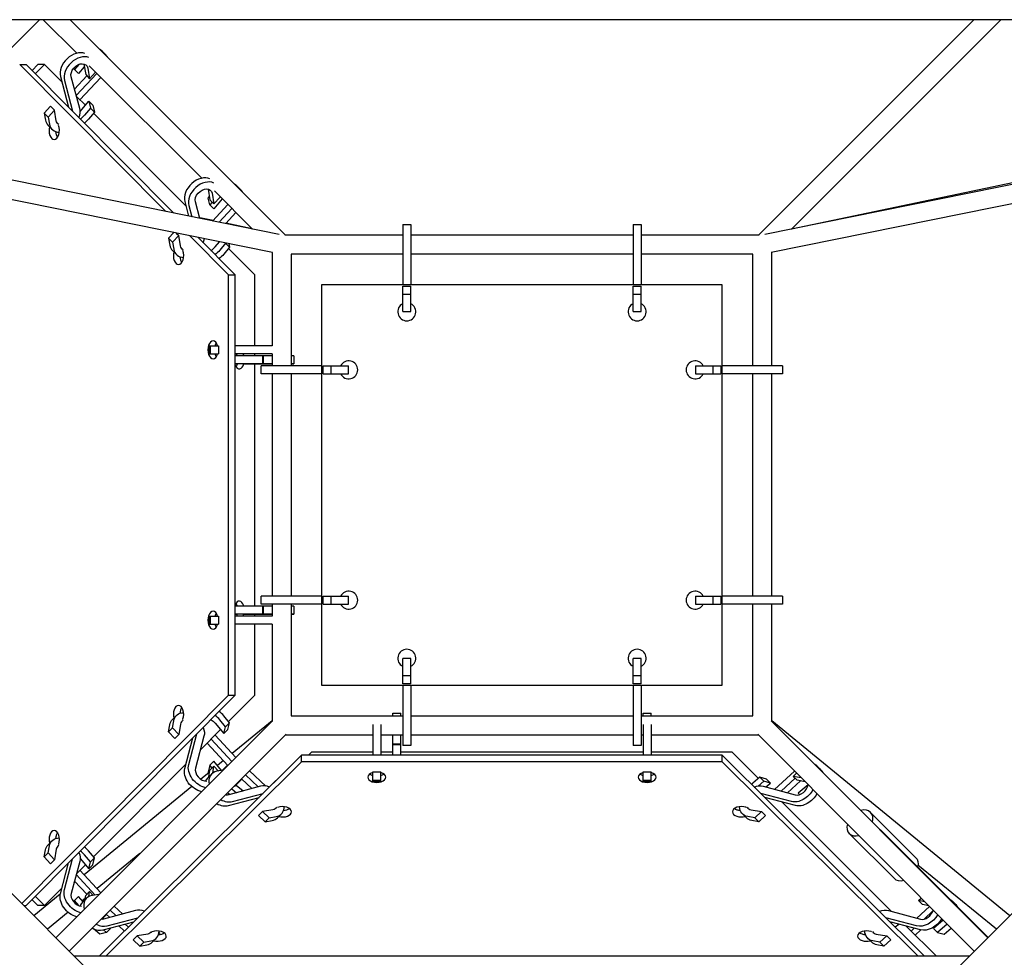
# Model space of a CAD drawing. Units: millimetres. Extents: x -6231 to 9079, y -5031 to 5855.
# Drawn here: x -502 to 482, y 488 to 1425 of the extents above; entities that cross this region are included whole.
import ezdxf

# ---------------------------------------------------------------- set-up
doc = ezdxf.new("R2010")
doc.units = ezdxf.units.MM
doc.header["$LTSCALE"] = 20
doc.layers.add('2d', color=230, linetype='Continuous')

msp = doc.modelspace()

# ---------------------------------------------------------------- linework, layer by layer
at = {"layer": '2d'}
for p, q in [((1326.43, 1424.7), (-1326.57, 1424.7)), ((-481.86, 1424.7), (-530.96, 1375.6)), ((-444.61, 1391.18), (-478.14, 1424.7)), ((-236.06, 1209.5), (-451.27, 1424.7)), ((451.27, 1424.7), (236.06, 1209.5)), ((478.14, 1424.7), (269.01, 1215.58)), ((-1369.47, 1411.96), (-54.68, 97.17)), ((1369.32, 1411.96), (54.59, 97.22)), ((-419.68, 1393.85), (-415.68, 1389.85)), ((-242.55, 1210.21), (-1078.35, 1379.77)), ((-501.53, 1380), (-494.97, 1380)), ((-355.72, 1233.17), (-501.53, 1380)), ((-347.51, 1231.5), (-494.97, 1380)), ((-483.26, 1380), (-489.14, 1374.12)), ((-476.73, 1380), (-485.88, 1370.85)), ((-476.73, 1380), (-483.26, 1380)), ((-459.42, 1362.69), (-476.73, 1380)), ((-446.72, 1374.8), (-447.21, 1376.74)), ((-442.23, 1380.15), (-446.72, 1374.8)), ((-437.01, 1377.6), (-442.72, 1370.8)), ((-437.49, 1380.3), (-435.64, 1369.8)), ((-319.78, 1266.34), (-432.11, 1378.68)), ((1078.35, 1379.77), (242.55, 1210.21)), ((-460.86, 1368.1), (-452.69, 1337.42)), ((-441.63, 1335.91), (-450.12, 1367.8)), ((-446.83, 1355.44), (-434.53, 1368.69)), ((-446.72, 1374.8), (-442.72, 1370.8)), ((-424.55, 1371.12), (-445.11, 1348.98)), ((-420.55, 1367.12), (-441.4, 1344.67)), ((-435.64, 1369.8), (-431.66, 1365.8)), ((-433.52, 1376.3), (-431.66, 1365.8)), ((-431.66, 1365.8), (-425.72, 1372.28)), ((-248.95, 1192.12), (-1095.03, 1363.76)), ((-456.89, 1364.1), (-448.71, 1333.42)), ((1085.4, 1361.81), (248.95, 1192.12)), ((-435.95, 1339.22), (-444.89, 1348.15)), ((-470.82, 1338.21), (-477.06, 1331.41)), ((-470.82, 1338.21), (-466.85, 1334.21)), ((-441.23, 1332.92), (-432.61, 1343.21)), ((-432.61, 1343.21), (-428.61, 1339.21)), ((-432.61, 1343.21), (-430.9, 1336.41)), ((-428.61, 1339.21), (-426.9, 1332.41)), ((-477.06, 1331.41), (-475.83, 1324.44)), ((-477.06, 1331.41), (-473.09, 1327.41)), ((-466.85, 1334.21), (-473.09, 1327.41)), ((-473.09, 1327.41), (-471.86, 1320.44)), ((-465, 1323.71), (-466.85, 1334.21)), ((-430.9, 1336.41), (-436.75, 1329.44)), ((-426.9, 1332.41), (-432.75, 1325.44)), ((-430.9, 1336.41), (-426.9, 1332.41)), ((-335.61, 1238.87), (-427.92, 1331.19)), ((-473.21, 1319.2), (-469.23, 1315.2)), ((269.28, 1215.85), (611.21, 1287.57)), ((-284.68, 1258.85), (-280.68, 1254.85)), ((-313.36, 1255.3), (-311.51, 1244.8)), ((-309.39, 1251.3), (-307.54, 1240.8)), ((-269.01, 1215.58), (-307.11, 1253.68)), ((-336.73, 1243.1), (-332.85, 1228.53)), ((-332.76, 1239.1), (-329.78, 1227.91)), ((-321.58, 1226.24), (-325.99, 1242.8)), ((-313.43, 1246.6), (-312.1, 1248.18)), ((-311.72, 1239.8), (-313.43, 1246.6)), ((-309.35, 1242.63), (-311.72, 1239.8)), ((-311.72, 1239.8), (-307.72, 1235.8)), ((-311.51, 1244.8), (-307.54, 1240.8)), ((-308.84, 1223.66), (-293.56, 1240.12)), ((-299.29, 1245.85), (-307.72, 1235.8)), ((-307.54, 1240.8), (-301.3, 1247.6)), ((-301.3, 1247.6), (-301.35, 1247.92)), ((-289.55, 1236.12), (-302.34, 1222.34)), ((-285.55, 1232.12), (-295.85, 1221.02)), ((-308.48, 1224.05), (-321.74, 1226.83)), ((-269.28, 1215.84), (-295.55, 1221.35)), ((-119, 1220.25), (-119, 1160)), ((-119, 1220.25), (-111, 1220.25)), ((-111, 1220.25), (-111, 1160)), ((111, 1220.25), (111, 1160)), ((111, 1220.25), (119, 1220.25)), ((119, 1220.25), (119, 1160)), ((-347.67, 1212.15), (-352.93, 1206.41)), ((-345.13, 1211.63), (-342.72, 1209.21)), ((-119, 1209.5), (-236.83, 1209.5)), ((111, 1209.5), (-111, 1209.5)), ((236.83, 1209.5), (119, 1209.5)), ((-352.93, 1206.41), (-351.7, 1199.44)), ((-352.93, 1206.41), (-348.96, 1202.41)), ((-342.72, 1209.21), (-348.96, 1202.41)), ((-348.96, 1202.41), (-347.73, 1195.44)), ((-340.87, 1198.71), (-342.72, 1209.21)), ((-292.99, 1170), (-331.61, 1208.89)), ((-286.44, 1170), (-323.4, 1207.23)), ((-306.41, 1197.71), (-302.06, 1202.9)), ((-295.9, 1201.41), (-301.75, 1194.44)), ((-295.96, 1201.66), (-295.9, 1201.41)), ((-295.9, 1201.41), (-291.9, 1197.41)), ((-292.81, 1201.02), (-291.9, 1197.41)), ((-349.08, 1194.2), (-345.11, 1190.2)), ((-291.9, 1197.41), (-297.75, 1190.44)), ((-266.73, 1170), (-292.92, 1196.19)), ((-249.5, 1192.23), (-249.5, 1099)), ((-119, 1190.5), (-230.5, 1190.5)), ((-230.5, 1190.5), (-230.5, 1079)), ((111, 1190.5), (-111, 1190.5)), ((230.5, 1190.5), (119, 1190.5)), ((230.5, 1079), (230.5, 1190.5)), ((249.5, 1079), (249.5, 1192.23)), ((-292.99, 1170), (-286.44, 1170)), ((-292.99, 750), (-292.99, 1170)), ((-286.44, 750), (-286.44, 1170)), ((-266.73, 1099), (-266.73, 1170)), ((200, 1160), (-200, 1160)), ((-200, 1160), (-200, 760)), ((-119, 1158.51), (-111, 1158.51)), ((-119, 1133.25), (-119, 1158.51)), ((-119, 1150.66), (-111, 1150.66)), ((-111, 1133.25), (-111, 1158.51)), ((111, 1158.51), (119, 1158.51)), ((111, 1133.25), (111, 1158.51)), ((111, 1150.66), (119, 1150.66)), ((119, 1133.25), (119, 1158.51)), ((200, 760), (200, 1160)), ((-119, 1133.25), (-111, 1133.25)), ((111, 1133.25), (119, 1133.25)), ((-312.62, 1099), (-302.93, 1099)), ((-312.62, 1099), (-312.62, 1091)), ((-311.42, 1099), (-311.42, 1091)), ((-302.93, 1099), (-302.93, 1091)), ((-249.49, 1099), (-286.44, 1099)), ((-312.62, 1091), (-302.93, 1091)), ((-249.49, 1091), (-286.44, 1091)), ((-259.1, 1089), (-267.27, 1089)), ((-266.73, 1089), (-266.73, 1091)), ((-259.1, 1089), (-259.1, 1081)), ((-258.54, 1089), (-259.1, 1089)), ((-258.54, 1089), (-258.54, 1081)), ((-249.5, 1089), (-258.54, 1089)), ((-249.5, 1091), (-249.5, 1079)), ((-227.71, 1089), (-227.71, 1081)), ((-270.84, 1081), (-258.54, 1081)), ((-259.1, 1081), (-267.27, 1081)), ((-249.5, 1081), (-266.73, 1081)), ((-266.73, 1081), (-249.5, 1081)), ((-266.73, 839), (-266.73, 1081)), ((-262.12, 1081), (-261.56, 1081)), ((-262.12, 1081), (-262.12, 1081)), ((-249.82, 1081), (-262.12, 1081)), ((-261.56, 1081), (-253.39, 1081)), ((-200, 1079), (-260.25, 1079)), ((-260.25, 1071), (-260.25, 1079)), ((-258.54, 1081), (-259.1, 1081)), ((-198.51, 1071), (-198.51, 1079)), ((-198.51, 1079), (-173.25, 1079)), ((-190.66, 1071), (-190.66, 1079)), ((-173.25, 1071), (-173.25, 1079)), ((173.25, 1079), (198.51, 1079)), ((173.25, 1079), (173.25, 1071)), ((190.66, 1079), (190.66, 1071)), ((198.51, 1079), (198.51, 1071)), ((260.25, 1079), (200, 1079)), ((260.25, 1079), (260.25, 1071)), ((-200, 1071), (-260.25, 1071)), ((-249.5, 1071), (-249.5, 849)), ((-230.5, 1071), (-230.5, 849)), ((-198.51, 1071), (-173.25, 1071)), ((173.25, 1071), (198.51, 1071)), ((260.25, 1071), (200, 1071)), ((230.5, 849), (230.5, 1071)), ((249.5, 849), (249.5, 1071)), ((-200, 849), (-260.25, 849)), ((-260.25, 841), (-260.25, 849)), ((-198.51, 841), (-198.51, 849)), ((-198.51, 849), (-173.25, 849)), ((-190.66, 841), (-190.66, 849)), ((-173.25, 841), (-173.25, 849)), ((173.25, 849), (198.51, 849)), ((173.25, 849), (173.25, 841)), ((190.66, 849), (190.66, 841)), ((198.51, 849), (198.51, 841)), ((260.25, 849), (200, 849)), ((260.25, 849), (260.25, 841)), ((-259.1, 839), (-267.27, 839)), ((-200, 841), (-260.25, 841)), ((-259.1, 839), (-259.1, 831)), ((-258.54, 839), (-259.1, 839)), ((-258.54, 839), (-258.54, 831)), ((-249.5, 839), (-258.54, 839)), ((-249.5, 841), (-249.5, 829)), ((-230.5, 841), (-230.5, 729.5)), ((-227.71, 839), (-227.71, 831)), ((-198.51, 841), (-173.25, 841)), ((173.25, 841), (198.51, 841)), ((260.25, 841), (200, 841)), ((230.5, 729.5), (230.5, 841)), ((249.5, 723.93), (249.5, 841)), ((-312.62, 829), (-302.93, 829)), ((-312.62, 829), (-312.62, 821)), ((-311.42, 829), (-311.42, 821)), ((-302.93, 829), (-302.93, 821)), ((-249.49, 829), (-286.44, 829)), ((-270.84, 831), (-258.54, 831)), ((-259.1, 831), (-267.27, 831)), ((-249.5, 831), (-266.73, 831)), ((-266.73, 831), (-249.5, 831)), ((-266.73, 829), (-266.73, 831)), ((-262.12, 831), (-261.56, 831)), ((-262.12, 831), (-262.12, 831)), ((-249.82, 831), (-262.12, 831)), ((-261.56, 831), (-253.39, 831)), ((-258.54, 831), (-259.1, 831)), ((-312.62, 821), (-302.93, 821)), ((-249.49, 821), (-286.44, 821)), ((-266.73, 750), (-266.73, 821)), ((-249.5, 821), (-249.5, 723.94)), ((-119, 761.49), (-119, 786.75)), ((-111, 786.75), (-119, 786.75)), ((-111, 761.49), (-111, 786.75)), ((111, 761.49), (111, 786.75)), ((119, 786.75), (111, 786.75)), ((119, 761.49), (119, 786.75)), ((-111, 769.34), (-119, 769.34)), ((119, 769.34), (111, 769.34)), ((-200, 760), (200, 760)), ((-111, 761.49), (-119, 761.49)), ((-119, 760), (-119, 699.75)), ((-111, 760), (-111, 699.75)), ((119, 761.49), (111, 761.49)), ((111, 760), (111, 699.75)), ((119, 760), (119, 699.75)), ((-499.53, 542.02), (-292.99, 750)), ((-494.97, 540), (-286.44, 750)), ((-292.99, 750), (-286.44, 750)), ((-292.92, 723.81), (-266.73, 750)), ((-345.11, 729.8), (-349.08, 725.8)), ((-291.9, 722.59), (-297.75, 729.56)), ((-230.5, 729.5), (-119, 729.5)), ((-129, 729.5), (-129, 732.29)), ((-129, 732.29), (-121, 732.29)), ((-121, 729.5), (-121, 732.29)), ((-111, 729.5), (111, 729.5)), ((119, 729.5), (230.5, 729.5)), ((121, 729.5), (121, 732.29)), ((121, 732.29), (129, 732.29)), ((129, 729.5), (129, 732.29)), ((-465.47, 507.96), (-248.96, 724.48)), ((-352.93, 713.59), (-351.7, 720.56)), ((-348.96, 717.59), (-347.73, 724.56)), ((-340.87, 721.29), (-342.72, 710.79)), ((-306.41, 722.28), (-297.61, 711.79)), ((-295.9, 718.59), (-301.75, 725.56)), ((-297.61, 711.79), (-295.9, 718.59)), ((-291.9, 722.59), (-295.9, 718.59)), ((-293.61, 715.79), (-291.9, 722.59)), ((-249.5, 724.5), (-289.31, 691.92)), ((-149, 720.95), (-149, 690.17)), ((-141, 720.95), (-141, 690.17)), ((121, 720.95), (121, 690.17)), ((129, 720.95), (129, 690.17)), ((248.96, 724.47), (465.12, 507.76)), ((487.28, 529.91), (249.5, 724.5)), ((465.4, 508.04), (249.5, 723.94)), ((-452.04, 494.53), (-235.52, 711.04)), ((-348.96, 717.59), (-352.93, 713.59)), ((-346.7, 706.79), (-352.93, 713.59)), ((-342.72, 710.79), (-348.96, 717.59)), ((-342.72, 710.79), (-346.7, 706.79)), ((-332.76, 680.9), (-324.58, 711.58)), ((-317.5, 709.09), (-325.99, 677.2)), ((-321.08, 695.65), (-300.95, 715.78)), ((-285.55, 687.88), (-306.4, 710.33)), ((-293.61, 715.79), (-297.61, 711.79)), ((-236.06, 710.5), (-149, 710.5)), ((-141, 710.5), (-119, 710.5)), ((-129, 690.17), (-129, 710.5)), ((-121, 690.17), (-121, 710.5)), ((-111, 710.5), (111, 710.5)), ((119, 710.5), (121, 710.5)), ((129, 710.5), (236.06, 710.5)), ((235.51, 711.05), (451.68, 494.32)), ((-336.73, 676.9), (-328.56, 707.58)), ((-314.41, 702.32), (-293.56, 679.87)), ((-289.55, 683.88), (-310.4, 706.33)), ((-129, 701.46), (-121, 701.46)), ((-129, 700.9), (-121, 700.9)), ((-111, 699.75), (-119, 699.75)), ((119, 699.75), (111, 699.75)), ((-220, 690.17), (-422.08, 489.5)), ((200, 690.17), (-220, 690.17)), ((-220, 683.62), (-220, 690.17)), ((-210, 693.27), (-213.09, 690.17)), ((-149, 693.27), (-210, 693.27)), ((-129, 693.27), (-141, 693.27)), ((121, 693.27), (-121, 693.27)), ((210, 693.27), (129, 693.27)), ((200, 683.62), (200, 690.17)), ((402.08, 489.5), (200, 690.17)), ((236.19, 667.08), (210, 693.27)), ((-427.92, 588.81), (-335.61, 681.12)), ((-220, 683.62), (-415.48, 489.5)), ((-311.72, 680.19), (-313.43, 673.39)), ((-307.72, 684.19), (-311.72, 680.19)), ((-309.35, 677.37), (-311.72, 680.19)), ((-307.54, 679.2), (-311.51, 675.2)), ((-308.74, 672.37), (-307.54, 679.2)), ((-299.93, 674.9), (-307.72, 684.19)), ((-307.54, 679.2), (-303.09, 674.35)), ((-298.08, 684.74), (-304.07, 679.84)), ((-298.86, 675.32), (-294.86, 679.32)), ((200, 683.62), (-220, 683.62)), ((395.48, 489.5), (200, 683.62)), ((294.86, 679.32), (298.86, 675.32)), ((-312.83, 672.68), (-320.72, 666.21)), ((-313.81, 667.49), (-309.81, 671.46)), ((-313.43, 673.39), (-312.1, 671.82)), ((-312.67, 668.62), (-311.51, 675.2)), ((-298.23, 675.2), (-304.57, 674.08)), ((-276.12, 670.45), (-263.25, 658.49)), ((-272.12, 674.45), (-255.9, 659.38)), ((-149, 673.68), (-141, 673.68)), ((-149, 663.99), (-149, 673.68)), ((-141, 663.99), (-141, 673.68)), ((121, 673.68), (129, 673.68)), ((121, 663.99), (121, 673.68)), ((129, 663.99), (129, 673.68)), ((272.07, 674.4), (252.33, 656.07)), ((270.8, 669.08), (274.24, 672.22)), ((270.8, 669.08), (274.8, 665.1)), ((278.78, 667.67), (270.8, 669.08)), ((-329.68, 658.89), (-437.25, 570.86)), ((-260.91, 659.11), (-292.8, 650.62)), ((-285.5, 660.41), (-278.4, 654.45)), ((-280.68, 665.14), (-284.68, 661.14)), ((-269.71, 656.77), (-280.12, 666.44)), ((-248.21, 662.39), (-244.21, 666.39)), ((-248.21, 662.39), (-247.9, 662.47)), ((-248.08, 662.29), (-248.21, 662.39)), ((-244.21, 666.39), (-243.86, 666.48)), ((-149, 665.19), (-141, 665.19)), ((-149, 663.99), (-141, 663.99)), ((121, 665.19), (129, 665.19)), ((121, 663.99), (129, 663.99)), ((237.41, 668.1), (230.44, 662.25)), ((241.41, 664.1), (235.77, 659.36)), ((237.41, 668.1), (241.41, 664.1)), ((244.21, 666.39), (237.41, 668.1)), ((240.91, 659.11), (272.8, 650.62)), ((248.21, 662.39), (241.41, 664.1)), ((243.48, 658.43), (248.21, 662.39)), ((244.21, 666.39), (248.21, 662.39)), ((245.33, 657.94), (244.22, 659.05)), ((272.66, 667.23), (258.79, 654.35)), ((265.25, 652.63), (278.06, 664.53)), ((282.73, 663.7), (274.8, 665.1)), ((285.67, 660.56), (275.8, 652.28)), ((-291.75, 650.89), (-293.57, 652.42)), ((-289.85, 656.71), (-285.05, 652.68)), ((-289.1, 643.85), (-258.42, 652.03)), ((269.1, 643.85), (238.42, 652.03)), ((275.8, 652.28), (277.23, 650.85)), ((-293.1, 639.88), (-262.42, 648.05)), ((273.1, 639.88), (242.42, 648.05)), ((369.14, 534.12), (259.86, 643.41)), ((-263.21, 629.92), (-259.21, 633.89)), ((-263.21, 629.92), (-256.41, 623.68)), ((-248.71, 635.74), (-259.21, 633.89)), ((-259.21, 633.89), (-252.41, 627.65)), ((-244.2, 627.53), (-240.2, 631.5)), ((220.2, 631.5), (224.2, 627.53)), ((228.71, 635.74), (239.21, 633.89)), ((239.21, 633.89), (232.41, 627.65)), ((243.21, 629.92), (236.41, 623.68)), ((239.21, 633.89), (243.21, 629.92)), ((393.11, 588.11), (348.11, 633.11)), ((-256.41, 623.68), (-252.41, 627.65)), ((-256.41, 623.68), (-249.44, 624.91)), ((-252.41, 627.65), (-245.44, 628.88)), ((232.41, 627.65), (225.44, 628.88)), ((236.41, 623.68), (229.44, 624.91)), ((232.41, 627.65), (236.41, 623.68)), ((371.89, 566.89), (326.89, 611.89)), ((-469.23, 604.8), (-473.21, 600.8)), ((-477.06, 588.59), (-475.83, 595.56)), ((-473.09, 592.59), (-477.06, 588.59)), ((-473.09, 592.59), (-471.86, 599.56)), ((-466.85, 585.79), (-473.09, 592.59)), ((-465, 596.29), (-466.85, 585.79)), ((-430.9, 583.59), (-436.75, 590.56)), ((-426.9, 587.59), (-432.75, 594.56)), ((-381.55, 591.89), (-424.29, 556.91)), ((-470.82, 581.79), (-477.06, 588.59)), ((-466.85, 585.79), (-470.82, 581.79)), ((-460.86, 551.9), (-452.69, 582.58)), ((-456.89, 555.9), (-448.71, 586.58)), ((-441.63, 584.09), (-450.12, 552.2)), ((-444.89, 571.84), (-435.96, 580.78)), ((-441.23, 587.07), (-432.61, 576.79)), ((-432.61, 576.79), (-430.9, 583.59)), ((-428.61, 580.79), (-432.61, 576.79)), ((-426.9, 587.59), (-430.9, 583.59)), ((-428.61, 580.79), (-426.9, 587.59)), ((473.77, 516.41), (395.42, 580.53)), ((-426.12, 550.56), (-445.11, 571.01)), ((-420.55, 552.88), (-441.4, 575.33)), ((-446.02, 563.68), (-447.36, 562.58)), ((-446.83, 564.55), (-434.53, 551.31)), ((-460.97, 551.44), (-487.36, 529.85)), ((-476.73, 540), (-459.42, 557.31)), ((-431.66, 554.2), (-435.64, 550.2)), ((-432.59, 548.95), (-431.66, 554.2)), ((-431.66, 554.2), (-428.02, 550.23)), ((-422.6, 551.18), (-429.57, 549.96)), ((-422.42, 551.02), (-422.6, 551.18)), ((-489.14, 545.87), (-483.27, 540)), ((-485.89, 549.15), (-476.73, 540)), ((-446.72, 545.19), (-447.21, 543.26)), ((-442.72, 549.19), (-446.72, 545.19)), ((-442.24, 539.85), (-446.72, 545.19)), ((-438.27, 543.89), (-442.72, 549.19)), ((-436.17, 547.19), (-439.06, 544.83)), ((-438.81, 543.36), (-434.81, 547.33)), ((-436.42, 545.73), (-435.64, 550.2)), ((395.8, 544.95), (398.62, 547.53)), ((395.8, 544.95), (399.8, 540.97)), ((402.34, 543.79), (395.8, 544.95)), ((406.29, 539.83), (399.8, 540.97)), ((429.86, 544.32), (433.86, 540.32)), ((-497.51, 540), (-494.97, 540)), ((-476.73, 540), (-483.27, 540)), ((-453.13, 533.31), (-473.86, 516.35)), ((-385.91, 534.98), (-417.8, 526.49)), ((-411.57, 528.15), (-415.12, 531.44)), ((-411.12, 535.45), (-405.11, 529.87)), ((-407.12, 539.45), (-398.66, 531.59)), ((365.91, 534.98), (397.8, 526.49)), ((406.89, 539.23), (394.2, 527.45)), ((410.24, 534.63), (401.5, 526.52)), ((-415.68, 530.14), (-419.55, 526.27)), ((-418.1, 515.75), (-387.42, 523.93)), ((-414.1, 519.72), (-383.42, 527.9)), ((-396.19, 521.59), (-392.88, 518.5)), ((-389.74, 523.31), (-388.86, 522.49)), ((394.1, 519.72), (363.42, 527.9)), ((398.1, 515.75), (367.42, 523.93)), ((369.56, 523.35), (369.44, 523.25)), ((372.76, 518.62), (376.27, 521.57)), ((420.59, 525.49), (410.8, 517.28)), ((424.59, 521.49), (414.8, 513.28)), ((-421.6, 511.57), (-427.83, 516.79)), ((-414.8, 513.28), (-421.6, 511.57)), ((-417.83, 515.82), (-414.8, 513.28)), ((-414.8, 513.28), (-410.8, 517.28)), ((-411.18, 517.59), (-410.8, 517.28)), ((-396.9, 514.51), (-402.66, 519.86)), ((-373.71, 511.61), (-384.21, 509.76)), ((353.71, 511.61), (364.21, 509.76)), ((413.77, 489.5), (383.67, 519.59)), ((385.28, 519.16), (384.67, 518.6)), ((391.73, 517.44), (388.67, 514.6)), ((392.67, 510.59), (398.2, 515.72)), ((410.8, 517.28), (414.8, 513.28)), ((414.8, 513.28), (421.6, 511.57)), ((421.6, 511.57), (428.57, 517.42)), ((-388.21, 505.79), (-384.21, 509.76)), ((-388.21, 505.79), (-381.41, 499.55)), ((-384.21, 509.76), (-377.41, 503.52)), ((-381.41, 499.55), (-377.41, 503.52)), ((-377.41, 503.52), (-370.44, 504.75)), ((-369.2, 503.4), (-365.2, 507.38)), ((345.2, 507.38), (349.2, 503.4)), ((357.41, 503.52), (350.44, 504.75)), ((364.21, 509.76), (357.41, 503.52)), ((357.41, 503.52), (361.41, 499.55)), ((368.21, 505.79), (361.41, 499.55)), ((364.21, 509.76), (368.21, 505.79)), ((-381.41, 499.55), (-374.44, 500.78)), ((361.41, 499.55), (354.44, 500.78)), ((446.86, 489.5), (-447.01, 489.5))]:
    msp.add_line(p, q, dxfattribs=at)
for centre, start, end in [((-115, 1133), 116.3878, 63.61216), ((115, 1133), 116.3878, 63.61216), ((-173, 1075), 206.3878, 153.6122), ((173, 1075), 26.3878, 333.61218), ((-173, 845), 206.3878, 153.6122), ((173, 845), 26.3878, 333.61218), ((-115, 787), 296.3878, 243.61218), ((115, 787), 296.3878, 243.61218)]:
    msp.add_arc(centre, 9, start, end, dxfattribs=at)
for centre, major_axis, ratio, start_param, end_param in [((-445.85, 1376.31), (12.59, 12.51), 0.709558, 0.306441, 2.754515), ((-441.88, 1372.31), (12.59, 12.51), 0.709558, 0.304539, 2.754515), ((-456.64, 1327.71), (12.59, 12.51), 0.709558, -0.996122, -0.387078), ((-460.61, 1331.71), (-12.59, -12.51), 0.709558, -0.458078, 0), ((-467.06, 1314.12), (0, -9), 0.573326, -1.987805, 0), ((-456.64, 1327.71), (-12.59, -12.51), 0.709558, -0.458078, 0.601298), ((-467.06, 1314.12), (0, -9), 0.573326, 0, 2.15744), ((-460.51, 1314.12), (0, -9), 0.573326, -1.441699, -0.688197), ((-321.72, 1251.31), (12.59, 12.51), 0.709558, 0.246357, 2.754515), ((-317.75, 1247.31), (12.59, 12.51), 0.709558, 0.244408, 2.754515), ((-332.51, 1202.71), (12.59, 12.51), 0.709558, -0.996122, -0.736288), ((-336.48, 1206.71), (-12.59, -12.51), 0.709558, -0.458078, 0), ((-342.93, 1189.12), (0, -9), 0.573326, -1.987805, 0), ((-332.51, 1202.71), (-12.59, -12.51), 0.709558, -0.458078, 0.601298), ((-342.93, 1189.12), (0, -9), 0.573326, 0, 2.15744), ((-312.1, 1201.7), (6.89, 6.89), 0.707105, -2.010693, -1.447614), ((-336.38, 1189.12), (0, -9), 0.573326, -1.441699, -0.688197), ((-308.47, 1095), (0, 9), 0.573326, 0, 3.141593), ((-308.47, 1095), (0, 9), 0.573326, -1.110242, 0), ((-301.92, 1095), (0, -9), 0.573326, -2.453396, -2.03135), ((-308.47, 1095), (0, -9), 0.573326, 0, 1.110242), ((-301.92, 1095), (0, -9), 0.573326, -1.110242, -0.688197), ((-282.32, 1085), (0, -9), 0.57735, -2.301071, -2.227772), ((-275.2, 1089), (-17.75, 0), 0.000004, -2.033812, -0.885002), ((-288.85, 1085), (0, 9), 0.57735, -1.047203, -0.840521), ((-288.85, 1085), (0, 9), 0.57735, -1.110243, -1.047203), ((-282.32, 1085), (0, 9), 0.57735, -1.047203, -0.840521), ((-282.32, 1085), (0, 9), 0.57735, -1.110244, -1.047203), ((-245.46, 1089), (17.75, 0), 0.000004, 0, 0.568134), ((-275.2, 1081), (-17.75, 0), 0.000004, -2.033812, -0.885003), ((-275.2, 1081), (17.75, 0), 0.000004, -2.256589, -2.102779), ((-282.32, 1085), (0, -9), 0.57735, -0.913821, 1.110237), ((-288.85, 1085), (0, 9), 0.57735, -2.461919, -2.031356), ((-245.46, 1081), (17.75, 0), 0.000004, -2.033812, -1.800321), ((-245.46, 1081), (17.75, 0), 0.000004, -0.568132, 0.568132), ((-282.32, 835), (0, 9), 0.57735, -1.047203, 0.913582), ((-275.2, 839), (-17.75, 0), 0.000004, -2.033812, -0.885057), ((-288.85, 835), (0, 9), 0.57735, -1.047203, -0.679674), ((-288.85, 835), (0, 9), 0.57735, -1.110243, -1.047203), ((-282.32, 835), (0, 9), 0.57735, -1.110244, -1.047203), ((-245.46, 839), (17.75, 0), 0.000004, 0, 0.568055), ((-308.47, 825), (0, 9), 0.573326, 0, 3.141593), ((-308.47, 825), (0, 9), 0.573326, -1.110242, 0), ((-301.92, 825), (0, -9), 0.573326, -2.453396, -2.03135), ((-275.2, 831), (-17.75, 0), 0.000004, -2.033812, -0.885058), ((-275.2, 831), (17.75, 0), 0.000004, -2.256534, -2.102779), ((-282.32, 835), (0, -9), 0.57735, -0.913582, -0.841616), ((-288.85, 835), (0, 9), 0.57735, -2.299977, -2.031356), ((-282.32, 835), (0, 9), 0.57735, -2.299977, -2.031356), ((-245.46, 831), (17.75, 0), 0.000004, -2.033812, -1.800277), ((-245.46, 831), (17.75, 0), 0.000004, -0.568052, 0.568052), ((-308.47, 825), (0, -9), 0.573326, 0, 1.110242), ((-301.92, 825), (0, -9), 0.573326, -1.110242, -0.688197), ((-342.93, 730.88), (0, 9), 0.573326, -2.094395, 1.047198), ((-336.38, 730.88), (0, -9), 0.573326, -2.453396, -2.094395), ((-342.93, 730.88), (0, -9), 0.573326, -2.094395, -1.153787), ((-336.38, 730.88), (0, -9), 0.573326, -2.094395, -1.699894), ((-312.1, 718.29), (-12.55, 12.55), 0.707109, -1.693971, -1.333259), ((-308.1, 722.29), (-12.55, 12.55), 0.707109, -1.693971, -1.332111), ((-332.51, 717.29), (-6.92, 6.87), 0.709558, -0.197682, 0.458078), ((-342.93, 730.88), (0, 9), 0.573326, -2.15744, -2.094395), ((282.31, 666.77), (12.55, 12.55), 0.707107, 0, 0.243751), ((-317.75, 672.69), (-6.92, 6.87), 0.709558, 0.387078, 2.539132), ((-297.31, 658.86), (-12.51, 12.59), 0.709558, -0.458078, 0.81479), ((-145, 668.14), (-9, 0), 0.573326, -1.110242, 0), ((-145, 674.7), (9, 0), 0.573326, -2.453396, -2.03135), ((-145, 668.14), (9, 0), 0.573326, 0, 1.110242), ((-145, 674.7), (9, 0), 0.573326, -1.110242, -0.688197), ((125, 668.14), (-9, 0), 0.573326, -1.110242, 0), ((125, 674.7), (9, 0), 0.573326, -2.453396, -2.03135), ((125, 668.14), (9, 0), 0.573326, 0, 1.110242), ((125, 674.7), (9, 0), 0.573326, -1.110242, -0.688197), ((286.31, 662.77), (12.55, 12.55), 0.707107, -0.243751, 0.243751), ((-301.31, 654.89), (-12.51, 12.59), 0.709558, 0, 0.29952), ((-297.23, 673.69), (12.55, -12.55), 0.707109, -0.244296, 0.244305), ((-293.23, 677.69), (12.55, -12.55), 0.707109, 0, 0.106241), ((-252.71, 644.1), (-12.51, 12.59), 0.709558, -0.996122, -0.387078), ((-145, 668.14), (-9, 0), 0.573326, 0, 3.141593), ((125, 668.14), (-9, 0), 0.573326, 0, 3.141593), ((237.71, 651.9), (-12.55, -12.55), 0.707107, -1.693975, -1.601509), ((277.31, 658.86), (-6.87, -6.92), 0.709558, 0.387078, 2.407665), ((-301.31, 654.89), (12.51, -12.59), 0.709558, -1.174503, -0.387078), ((-297.31, 658.86), (12.51, -12.59), 0.709558, -1.175705, -0.387078), ((-239.12, 633.68), (9, 0), 0.573326, 0, 2.15744), ((219.12, 633.68), (-9, 0), 0.573326, -2.094395, 1.047198), ((-252.71, 644.1), (12.51, -12.59), 0.709558, -0.458078, 0.601298), ((-239.12, 633.68), (9, 0), 0.573326, -1.987805, 0), ((-239.12, 640.23), (9, 0), 0.573326, -1.441699, -0.688197), ((219.12, 640.23), (9, 0), 0.573326, -2.453396, -2.094395), ((219.12, 640.23), (9, 0), 0.573326, -2.094395, -1.699894), ((219.12, 633.68), (-9, 0), 0.573326, -2.15744, -2.094395), ((232.71, 644.1), (-6.87, -6.92), 0.709558, -0.197682, 0.458078), ((337.5, 622.5), (10.61, 10.61), 0.707107, 0, 0.884943), ((337.5, 622.5), (10.61, 10.61), 0.707107, -0.884943, 0), ((-256.71, 640.13), (12.51, -12.59), 0.709558, -0.458078, 0), ((219.12, 633.68), (9, 0), 0.573326, -2.094395, -1.153787), ((337.5, 622.5), (-10.61, -10.61), 0.707107, -0.870553, 0.868743), ((-467.06, 605.88), (0, -9), 0.573326, -2.094395, -1.153787), ((-467.06, 605.88), (0, 9), 0.573326, -2.094395, 1.047198), ((-460.51, 605.88), (0, -9), 0.573326, -2.094395, -1.699894), ((-460.51, 605.88), (0, -9), 0.573326, -2.453396, -2.094395), ((-456.64, 592.29), (-6.92, 6.87), 0.709558, -0.197682, 0.458078), ((-467.06, 605.88), (0, 9), 0.573326, -2.15744, -2.094395), ((-447.1, 583.29), (-12.55, 12.55), 0.707109, -1.693971, -1.371836), ((-443.1, 587.29), (-12.55, 12.55), 0.707109, -1.693971, -1.370698), ((-441.88, 547.69), (-6.92, 6.87), 0.709558, 0.387078, 2.412796), ((-426.31, 530.76), (-12.51, 12.59), 0.709558, 0, 0.353222), ((-422.31, 534.73), (-12.51, 12.59), 0.709558, -0.458078, 0.861585), ((417.31, 531.77), (12.55, 12.55), 0.707107, 0, 0.243751), ((421.31, 527.77), (12.55, 12.55), 0.707107, -0.243751, 0.243751), ((-428.23, 542.69), (12.55, -12.55), 0.707109, 0, 0.106192), ((-377.71, 519.97), (-12.51, 12.59), 0.709558, -0.996122, -0.387078), ((402.31, 534.73), (-6.87, -6.92), 0.709558, 0.387078, 2.286244), ((-422.31, 534.73), (12.51, -12.59), 0.709558, -1.137833, -0.387078), ((-432.23, 538.69), (12.55, -12.55), 0.707109, 0.014579, 0.244036), ((376.71, 512.9), (-12.55, -12.55), 0.707107, -1.693975, -1.640295), ((-426.31, 530.76), (12.51, -12.59), 0.709558, -1.13661, -0.387078), ((-377.71, 519.97), (12.51, -12.59), 0.709558, -0.458078, 0.601298), ((-364.12, 509.55), (9, 0), 0.573326, 0, 2.15744), ((-364.12, 516.1), (9, 0), 0.573326, -1.441699, -0.688197), ((344.12, 509.55), (-9, 0), 0.573326, -2.094395, 1.047198), ((344.12, 516.1), (9, 0), 0.573326, -2.453396, -2.094395), ((344.12, 516.1), (9, 0), 0.573326, -2.094395, -1.699894), ((344.12, 509.55), (-9, 0), 0.573326, -2.15744, -2.094395), ((357.71, 519.97), (-6.87, -6.92), 0.709558, -0.197682, 0.458078), ((421.31, 527.77), (12.55, 12.55), 0.707107, -1.693975, -1.691008), ((-381.71, 516), (12.51, -12.59), 0.709558, -0.458078, 0), ((-364.12, 509.55), (9, 0), 0.573326, -1.987805, 0), ((344.12, 509.55), (9, 0), 0.573326, -2.094395, -1.153787)]:
    msp.add_ellipse(centre, major_axis=major_axis, ratio=ratio, start_param=start_param, end_param=end_param, dxfattribs=at)
at = {"layer": '2d', "extrusion": (0, 0, -1)}
for centre, major_axis, ratio, start_param, end_param in [((-432.23, 1381.3), (12.55, 12.55), 0.707105, -0.243684, 0.243676), ((-428.23, 1377.3), (12.55, 12.55), 0.707105, 0, 0.243668), ((-441.88, 1372.31), (-6.92, -6.87), 0.709558, 0.387078, 3.599671), ((-445.85, 1376.31), (-6.92, -6.87), 0.709558, -2.721969, -2.683514), ((-447.1, 1336.7), (-12.55, -12.55), 0.707105, -1.693979, -1.37193), ((-456.64, 1327.71), (-6.92, -6.87), 0.709558, -0.197682, 0.458078), ((-443.1, 1332.7), (-12.55, -12.55), 0.707105, -1.693979, -1.370796), ((-297.23, 1246.3), (12.55, 12.55), 0.707105, -0.243414, 0.243406), ((-317.75, 1247.31), (-6.92, -6.87), 0.709558, 0.387078, 3.599671), ((-321.72, 1251.31), (-6.92, -6.87), 0.709558, -2.721969, -2.683514), ((-293.23, 1242.3), (12.55, 12.55), 0.707105, 0, 0.243398), ((-332.51, 1202.71), (-6.92, -6.87), 0.709558, -0.197682, 0.458078), ((-312.1, 1201.7), (-12.55, -12.55), 0.707105, -1.693979, -1.333487), ((-308.1, 1197.7), (-12.55, -12.55), 0.707105, -1.693979, -1.332343), ((-275.2, 1081), (-9.75, 0), 0.000004, -0.393842, 0.393844), ((-275.2, 1081), (9.75, 0), 0.000004, -1.763541, -1.107781), ((-245.46, 1081), (-9.75, 0), 0.000004, -1.14374, -1.107781), ((-275.2, 831), (-9.75, 0), 0.000004, -0.393842, 0.393844), ((-275.2, 831), (9.75, 0), 0.000004, -1.763541, -1.107781), ((-245.46, 831), (-9.75, 0), 0.000004, -1.143825, -1.107781), ((-332.51, 717.29), (-12.59, 12.51), 0.709558, -0.458078, 0.601298), ((-336.48, 713.29), (-12.59, 12.51), 0.709558, -0.458078, 0), ((-332.51, 717.29), (12.59, -12.51), 0.709558, -0.996122, -0.387078), ((-312.1, 718.29), (6.89, -6.89), 0.707109, -2.011132, -1.447622), ((-317.75, 672.69), (-12.59, 12.51), 0.709558, -2.312672, -0.387078), ((-282.31, 666.77), (-12.55, 12.55), 0.707107, 0, 0.105806), ((-321.72, 668.69), (-12.59, 12.51), 0.709558, -2.311163, -0.387078), ((-286.31, 662.77), (-12.55, 12.55), 0.707107, -0.030228, 0.243751), ((232.71, 644.1), (12.51, 12.59), 0.709558, -0.996122, -0.387078), ((-297.31, 658.86), (6.87, -6.92), 0.709558, 0.387078, 0.797765), ((-286.31, 662.77), (-12.55, 12.55), 0.707107, -1.693975, -1.670947), ((277.31, 658.86), (-12.51, -12.59), 0.709558, -1.988901, -0.387078), ((281.31, 654.89), (-12.51, -12.59), 0.709558, -1.987239, -0.387078), ((-252.71, 644.1), (6.87, -6.92), 0.709558, -0.197682, 0.458078), ((232.71, 644.1), (-12.51, -12.59), 0.709558, -0.458078, 0.601298), ((236.71, 640.13), (-12.51, -12.59), 0.709558, -0.458078, 0), ((-460.61, 588.29), (-12.59, 12.51), 0.709558, -0.458078, 0), ((-456.64, 592.29), (-12.59, 12.51), 0.709558, -0.458078, 0.601298), ((-456.64, 592.29), (12.59, -12.51), 0.709558, -0.996122, -0.387078), ((382.5, 577.5), (10.61, 10.61), 0.707107, 0, 0.884943), ((382.5, 577.5), (-10.61, -10.61), 0.707107, -0.861617, 0), ((-445.85, 543.69), (-12.59, 12.51), 0.709558, -2.265002, -0.387078), ((-441.88, 547.69), (-12.59, 12.51), 0.709558, -2.266451, -0.387078), ((357.71, 519.97), (12.51, 12.59), 0.709558, -0.996122, -0.387078), ((402.31, 534.73), (-12.51, -12.59), 0.709558, -1.937516, -0.387078), ((-422.31, 534.73), (6.87, -6.92), 0.709558, 0.387078, 0.705438), ((406.31, 530.76), (-12.51, -12.59), 0.709558, -1.935889, -0.387078), ((-377.71, 519.97), (6.87, -6.92), 0.709558, -0.197682, 0.458078), ((-376.71, 512.9), (12.55, -12.55), 0.707107, -0.991859, -0.839733), ((-372.71, 516.9), (12.55, -12.55), 0.707107, -0.696791, -0.677887), ((357.71, 519.97), (-12.51, -12.59), 0.709558, -0.458078, 0.601298), ((361.71, 516), (-12.51, -12.59), 0.709558, -0.458078, 0)]:
    msp.add_ellipse(centre, major_axis=major_axis, ratio=ratio, start_param=start_param, end_param=end_param, dxfattribs=at)

doc.saveas('drawing.dxf')
